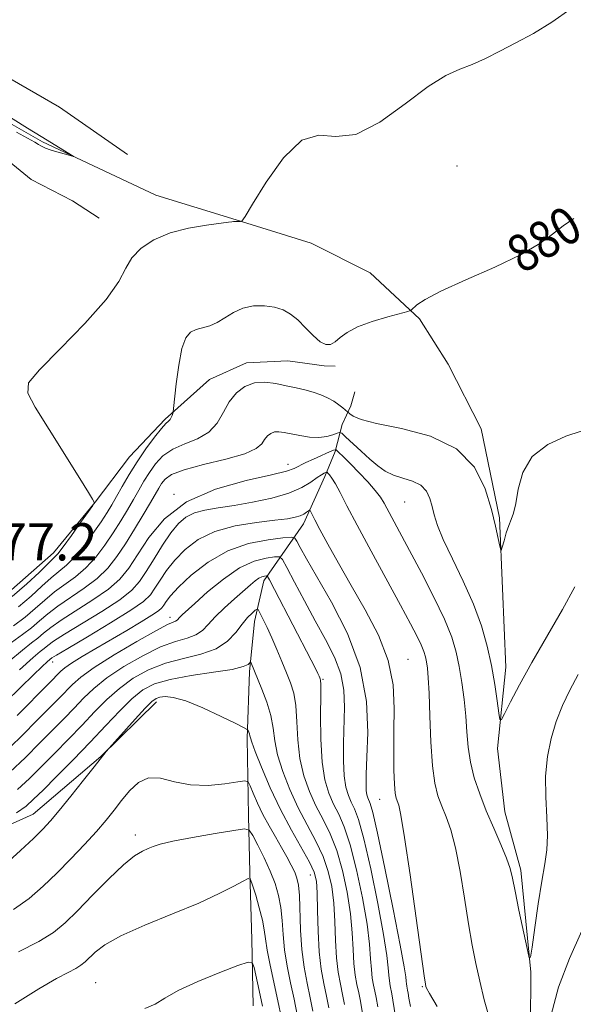
# Model space of a CAD drawing. Extents: x 2114800 to 2117700, y 337300 to 340200.
# Drawn here: x 2116087 to 2116206, y 339681 to 339892 of the extents above; entities that cross this region are included whole.
import ezdxf
from ezdxf.enums import TextEntityAlignment as Align

# ---------------------------------------------------------------- set-up
doc = ezdxf.new("R2010")
doc.units = 0
doc.header["$MEASUREMENT"] = 0
doc.linetypes.add('rvrstm', pattern=[117.1, 50, -3.9, 0.5, -3.9, 0.5, -3.9, 0.5, -3.9, 50])
for name, color, linetype, lineweight in [('DTM HARD BREAKLINE', 7, 'Continuous', 0), ('DTM SPOT ELEVATION', 2, 'Continuous', 13), ('INDEX CONTOUR', 41, 'Continuous', 13), ('INDEX CONTOUR LABEL', 244, 'Continuous', 0), ('INTERMEDIATE CONTOUR', 44, 'Continuous', 0), ('SPOT ELEVATION', 7, 'Continuous', 0), ('STREAM - RIVER SINGLE LINE', 142, 'rvrstm', 0)]:
    doc.layers.add(name, color=color, linetype=linetype, lineweight=lineweight)
doc.styles.add('Style-ITALICS', font='ITALICS.shx')

msp = doc.modelspace()

# ---------------------------------------------------------------- linework, layer by layer
at = {"layer": 'DTM HARD BREAKLINE'}
for points in [[(2116110.4, 339863.48, 877.44), (2116095.79, 339873.66, 877.81), (2116083.79, 339880.63, 877.75), (2116071.22, 339889.96, 877.66), (2116067.11, 339896.46, 877.43), (2116073.02, 339911.96, 877.41), (2116078.16, 339925.86, 877.43), (2116081.09, 339940.02, 877.43), (2116083.03, 339954.94, 877.93), (2116084.8, 339966.85, 877.57), (2116088.06, 339980.36, 877.63), (2116095.38, 339994.71, 877.55), (2116098.348, 340000, 877.505)], [(2115905.53, 339728.62, 877.68), (2115922.13, 339738.44, 877.67), (2115938.63, 339746.74, 877.66), (2115950.61, 339755.84, 877.65), (2115958.78, 339765.21, 877.65), (2115970.65, 339774.5, 877.62), (2115981.58, 339785.95, 877.63), (2115994.05, 339797.72, 878.18), (2116005.63, 339805.31, 878.56), (2116015, 339814.38, 878.69), (2116025.23, 339826.44, 878.68), (2116032.26, 339835.5, 878.68), (2116039.31, 339845.47, 878.68), (2116046.14, 339854.24, 878.66), (2116050.67, 339863.44, 878.6), (2116053.46, 339871.46, 878.47), (2116056.6, 339874.58, 878.34), (2116067.04, 339871.37, 877.54), (2116079.75, 339866.22, 877.25), (2116089.69, 339858.12, 877.49), (2116098.59, 339853.54, 877.37), (2116104.32, 339849.79, 877.04)], [(2115977.5, 339681.7, 884), (2115979.89, 339688.24, 882.5), (2115989.32, 339697.06, 881.21), (2115999.72, 339706.11, 880.02), (2116012.69, 339719.14, 879.56), (2116025.29, 339730.07, 878.47), (2116033.23, 339736.78, 877.98), (2116050.28, 339748.91, 877.27), (2116061.45, 339756.04, 877.16), (2116072.5, 339761.06, 877.06), (2116085.46, 339769.99, 876.61), (2116094.51, 339777.95, 877.42), (2116103.47, 339788.85, 878.01), (2116110.85, 339798.52, 879.07), (2116118.51, 339806.65, 879.77), (2116128.04, 339815.14, 881.04), (2116135.97, 339818.72, 881.41), (2116144.82, 339819.16, 880.92), (2116152.64, 339818.12, 880.27), (2116155, 339818.06, 880.66)], [(2116137.41, 339680.66, 911.15), (2116137.12, 339694.9, 909.48), (2116136.71, 339709.29, 907.89), (2116136.36, 339721.44, 905.49), (2116136.13, 339738.03, 902.27), (2116136.6, 339752.41, 900.33), (2116137.7, 339763.22, 898.71), (2116139.71, 339771.89, 896.53), (2116148.21, 339784.18, 890.67), (2116152.79, 339794.34, 888.39), (2116155, 339799.73, 886.23), (2116156.54, 339805.52, 883.16), (2116158.38, 339809.5, 881.39), (2116159.24, 339812.52, 880.94)], [(2116116.62, 339745.97, 902.49), (2116104.68, 339734.17, 901.95), (2116090.15, 339721.82, 901.13), (2116072.87, 339714.08, 899.76)]]:
    msp.add_polyline3d(points, dxfattribs=at)
at = {"layer": 'DTM SPOT ELEVATION'}
for p in [(2116181.206, 339860.983, 878.905), (2116144.85, 339796.913, 885.328), (2116120.364, 339790.483, 886.004), (2116169.905, 339788.877, 884.915), (2116119.522, 339764.119, 893.441), (2116094.303, 339754.521, 890.587), (2116170.651, 339755.072, 889.122), (2116152.377, 339750.773, 895.844), (2116164.54, 339725.02, 890.8), (2116112.101, 339717.353, 905.498), (2116149.638, 339708.73, 902.831), (2116103.549, 339685.603, 909.066), (2116173.713, 339684.761, 890.136)]:
    msp.add_point(p, dxfattribs=at)
at = {"layer": 'INDEX CONTOUR', "flags": 128}
for points, elevation in [([(2116206.261, 339849.71), (2116203.957, 339848.137), (2116201.721, 339846.379), (2116198.96, 339844.361), (2116194.941, 339842.002), (2116189.291, 339839.295), (2116183.076, 339836.546), (2116177.723, 339834.132), (2116174.313, 339832.353), (2116172.541, 339831.168), (2116171.319, 339830.066), (2116170.625, 339829.784), (2116166.313, 339828.629), (2116162.948, 339827.626), (2116159.823, 339826.466), (2116157.588, 339825.265), (2116156.101, 339824.15), (2116155.019, 339823.252), (2116154.035, 339822.708), (2116152.987, 339822.664), (2116151.755, 339823.274), (2116150.256, 339824.593), (2116148.603, 339826.293), (2116146.951, 339827.952), (2116145.399, 339829.23), (2116143.809, 339830.117), (2116141.986, 339830.69), (2116139.807, 339830.995), (2116137.448, 339830.96), (2116135.161, 339830.489), (2116133.138, 339829.553), (2116131.34, 339828.409), (2116129.667, 339827.385), (2116128.049, 339826.719), (2116125.132, 339825.917), (2116123.941, 339825.332), (2116122.933, 339824.121), (2116122.092, 339821.825), (2116121.402, 339818.238), (2116120.87, 339814.21), (2116120.314, 339808.964), (2116120.215, 339808.19), (2116120.13, 339807.864), (2116119.99, 339807.456), (2116119.788, 339806.968), (2116119.536, 339806.538), (2116119.207, 339806.217), (2116118.648, 339805.713), (2116117.673, 339804.651), (2116116.172, 339802.77), (2116114.342, 339800.282), (2116112.46, 339797.513), (2116110.756, 339794.763), (2116109.286, 339792.214), (2116108.061, 339790.021), (2116107.049, 339788.245), (2116106.026, 339786.574), (2116104.729, 339784.604), (2116102.984, 339782.082), (2116100.987, 339779.37), (2116099.027, 339776.985), (2116097.309, 339775.28), (2116094.003, 339772.566), (2116092.022, 339770.754), (2116089.703, 339768.608), (2116087.021, 339766.325)], 880), ([(2116176.897, 339680.533), (2116175.279, 339683.273), (2116174.642, 339684.45), (2116174.499, 339684.835), (2116174.415, 339685.298), (2116174.15, 339687.1), (2116172.422, 339699.485), (2116171.111, 339708.772), (2116169.927, 339716.805), (2116169.131, 339721.588), (2116168.657, 339723.755), (2116168.123, 339725.278), (2116167.921, 339726.352), (2116167.758, 339728.25), (2116167.64, 339731.269), (2116167.588, 339735.201), (2116167.629, 339739.713), (2116167.707, 339744.522), (2116167.45, 339749.564), (2116166.405, 339754.829), (2116164.286, 339760.271), (2116161.457, 339765.709), (2116158.449, 339770.927), (2116155.72, 339775.703), (2116153.448, 339779.792), (2116151.737, 339782.942), (2116150.646, 339784.996), (2116149.603, 339787.037), (2116149.476, 339787.081), (2116149.261, 339786.934), (2116148.868, 339786.638), (2116148.277, 339786.267), (2116147.487, 339785.893), (2116146.427, 339785.575), (2116144.754, 339785.272), (2116142.057, 339784.924), (2116138.126, 339784.45), (2116133.56, 339783.703), (2116129.159, 339782.517), (2116125.563, 339780.789), (2116122.753, 339778.674), (2116120.55, 339776.388), (2116118.791, 339774.136), (2116117.397, 339772.069), (2116116.305, 339770.324), (2116115.341, 339768.935), (2116113.87, 339767.52), (2116111.142, 339765.593), (2116106.766, 339762.873), (2116101.774, 339759.901), (2116097.555, 339757.42), (2116095.145, 339755.984), (2116094.169, 339755.372), (2116093.682, 339755.002), (2116093.162, 339754.545), (2116092.057, 339753.517), (2116090.149, 339751.692), (2116087.472, 339749.089), (2116084.124, 339745.79)], 890), ([(2116157.023, 339680.912), (2116156.583, 339683.082), (2116156.116, 339685.313), (2116155.666, 339687.889), (2116155.315, 339690.991), (2116155.104, 339694.703), (2116154.942, 339698.728), (2116154.704, 339702.672), (2116154.268, 339706.241), (2116153.537, 339709.529), (2116152.413, 339712.736), (2116150.85, 339716.034), (2116149.004, 339719.501), (2116147.077, 339723.188), (2116145.266, 339727.092), (2116143.732, 339730.968), (2116142.629, 339734.522), (2116142.025, 339737.554), (2116141.654, 339740.271), (2116141.165, 339742.978), (2116140.311, 339745.871), (2116139.261, 339748.686), (2116136.864, 339754.487), (2116136.778, 339754.517), (2116136.651, 339754.339), (2116136.318, 339753.982), (2116135.268, 339753.491), (2116132.895, 339752.91), (2116128.885, 339752.276), (2116124.069, 339751.572), (2116119.568, 339750.764), (2116116.211, 339749.794), (2116113.676, 339748.48), (2116111.354, 339746.61), (2116108.738, 339744.039), (2116105.734, 339740.875), (2116102.357, 339737.289), (2116098.699, 339733.501), (2116095.168, 339729.917), (2116092.255, 339726.987), (2116090.244, 339724.998), (2116088.599, 339723.557), (2116086.583, 339722.102)], 900), ([(2116139.396, 339680.595), (2116138.681, 339683.932), (2116137.575, 339688.87), (2116137.203, 339689.949), (2116136.311, 339690.057), (2116134.129, 339689.286), (2116130.231, 339687.778), (2116125.538, 339685.865), (2116121.309, 339683.932), (2116118.436, 339682.296), (2116116.345, 339681.005), (2116114.093, 339680.043)], 910)]:
    msp.add_lwpolyline(points, dxfattribs=dict(at, elevation=elevation))
at = {"layer": 'INTERMEDIATE CONTOUR', "flags": 128}
for points, elevation in [([(2116205.594, 339894.769), (2116201.572, 339891.904), (2116197.607, 339889.509), (2116193.846, 339887.455), (2116190.407, 339885.646), (2116187.285, 339884.095), (2116184.444, 339882.849), (2116181.765, 339881.827), (2116178.796, 339880.465), (2116175.001, 339878.079), (2116170.074, 339874.347), (2116164.614, 339870.408), (2116159.45, 339867.768), (2116155.183, 339867.335), (2116151.5, 339867.63), (2116147.863, 339866.578), (2116143.93, 339862.78), (2116140.175, 339857.539), (2116137.261, 339852.836), (2116135.653, 339850.179), (2116134.972, 339849.203), (2116134.636, 339849.071), (2116133.645, 339849.094), (2116133.174, 339849.089), (2116132.799, 339849.054), (2116132.058, 339848.949), (2116127.345, 339848.333), (2116123.501, 339847.673), (2116119.543, 339846.643), (2116116.082, 339845.177), (2116113.315, 339843.36), (2116111.334, 339841.311), (2116110.042, 339839.056), (2116108.567, 339836.221), (2116105.845, 339832.334), (2116101.256, 339827.205), (2116095.942, 339821.773), (2116091.49, 339817.258), (2116089.168, 339814.43), (2116088.975, 339812.254), (2116090.591, 339809.242), (2116093.588, 339804.412), (2116100.149, 339793.901), (2116101.997, 339790.909), (2116102.85, 339789.495), (2116103.149, 339788.972), (2116103.218, 339788.687), (2116102.922, 339788.123), (2116102.001, 339786.796), (2116100.337, 339784.439), (2116098.346, 339781.646), (2116096.58, 339779.23), (2116095.411, 339777.751), (2116094.491, 339776.769), (2116093.293, 339775.595), (2116091.397, 339773.708), (2116088.81, 339771.255), (2116085.646, 339768.555)], 878), ([(2116082.09, 339873.389), (2116088.951, 339869.133), (2116091.875, 339867.331), (2116098.757, 339863.155), (2116098.776, 339863.058), (2116098.087, 339863.238), (2116096.774, 339863.608), (2116095.191, 339864.067), (2116093.76, 339864.507), (2116092.798, 339864.849), (2116092.208, 339865.119), (2116091.787, 339865.37), (2116091.312, 339865.67), (2116090.473, 339866.161), (2116088.938, 339867.007), (2116086.541, 339868.282)], 876), ([(2116207.846, 339804.087), (2116204.586, 339802.983), (2116200.713, 339801.201), (2116197.337, 339798.606), (2116195.291, 339795.206), (2116194.296, 339791.594), (2116193.801, 339788.504), (2116193.343, 339786.454), (2116192.841, 339785.081), (2116192.308, 339783.805), (2116191.766, 339782.208), (2116191.275, 339780.527), (2116190.906, 339779.16), (2116190.696, 339778.452), (2116190.558, 339778.502), (2116190.376, 339779.351), (2116190.039, 339781.046), (2116189.466, 339783.645), (2116188.585, 339787.215), (2116187.239, 339791.665), (2116184.935, 339796.305), (2116181.097, 339800.29), (2116175.493, 339802.995), (2116169.27, 339804.656), (2116163.918, 339805.731), (2116160.564, 339806.591), (2116158.883, 339807.28), (2116158.184, 339807.762), (2116156.675, 339809.063), (2116155.796, 339809.754), (2116154.686, 339810.504), (2116153.38, 339811.219), (2116151.905, 339811.869), (2116150.281, 339812.437), (2116148.522, 339812.919), (2116146.609, 339813.358), (2116144.515, 339813.809), (2116142.24, 339814.277), (2116139.902, 339814.563), (2116137.643, 339814.419), (2116135.589, 339813.651), (2116133.788, 339812.286), (2116132.268, 339810.403), (2116130.988, 339808.133), (2116129.649, 339805.809), (2116127.882, 339803.817), (2116125.457, 339802.412), (2116122.707, 339801.341), (2116120.107, 339800.222), (2116118.024, 339798.763), (2116116.405, 339797.028), (2116115.093, 339795.171), (2116113.939, 339793.308), (2116112.835, 339791.4), (2116111.683, 339789.373), (2116110.4, 339787.168), (2116108.957, 339784.786), (2116107.341, 339782.247), (2116105.543, 339779.6), (2116103.574, 339777.019), (2116101.45, 339774.707), (2116099.201, 339772.797), (2116094.714, 339769.537), (2116092.646, 339767.8), (2116090.596, 339765.961), (2116088.397, 339764.095), (2116085.923, 339762.24)], 882), ([(2116206.453, 339770.618), (2116203.849, 339765.796), (2116197.221, 339754.408), (2116194.565, 339749.611), (2116192.634, 339745.912), (2116191.377, 339743.394), (2116190.708, 339742.132), (2116190.395, 339742.165), (2116190.169, 339743.517), (2116189.807, 339746.142), (2116189.267, 339749.684), (2116188.554, 339753.714), (2116187.646, 339757.893), (2116186.42, 339762.248), (2116184.728, 339766.898), (2116182.526, 339771.85), (2116180.199, 339776.664), (2116178.237, 339780.79), (2116176.996, 339783.839), (2116176.305, 339786.064), (2116175.86, 339787.882), (2116175.373, 339789.612), (2116174.626, 339791.191), (2116173.418, 339792.459), (2116171.639, 339793.325), (2116169.55, 339793.96), (2116167.5, 339794.607), (2116165.744, 339795.468), (2116164.144, 339796.611), (2116162.463, 339798.064), (2116160.566, 339799.794), (2116157.255, 339802.872), (2116156.43, 339803.61), (2116155.957, 339803.81), (2116155.433, 339803.644), (2116154.528, 339803.285), (2116153.203, 339802.915), (2116151.5, 339802.715), (2116149.495, 339802.814), (2116147.418, 339803.122), (2116144.052, 339803.793), (2116142.906, 339803.95), (2116141.974, 339803.899), (2116141.155, 339803.592), (2116140.437, 339803.047), (2116139.829, 339802.296), (2116139.227, 339801.373), (2116138.052, 339800.324), (2116135.606, 339799.199), (2116131.522, 339798.045), (2116126.743, 339796.899), (2116122.54, 339795.794), (2116119.877, 339794.757), (2116118.468, 339793.775), (2116117.726, 339792.829), (2116117.122, 339791.852), (2116115.305, 339788.725), (2116113.752, 339786.09), (2116111.888, 339782.998), (2116109.953, 339779.89), (2116108.102, 339777.119), (2116106.162, 339774.667), (2116103.873, 339772.428), (2116101.092, 339770.317), (2116095.424, 339766.508), (2116093.271, 339764.846), (2116091.489, 339763.314), (2116089.772, 339761.865), (2116087.839, 339760.408), (2116085.512, 339758.672)], 884), ([(2116207.173, 339751.806), (2116205.391, 339748.463), (2116203.822, 339745.133), (2116202.475, 339741.703), (2116201.37, 339738.076), (2116200.582, 339734.191), (2116200.193, 339729.996), (2116200.231, 339725.525), (2116200.471, 339721.131), (2116200.629, 339717.252), (2116200.483, 339714.116), (2116200.049, 339711.113), (2116199.405, 339707.423), (2116198.639, 339702.568), (2116197.887, 339697.439), (2116197.297, 339693.268), (2116196.948, 339691.067), (2116196.667, 339690.981), (2116196.212, 339692.935), (2116194.483, 339701.179), (2116193.647, 339705.271), (2116193.082, 339708.097), (2116192.574, 339710.169), (2116191.814, 339712.344), (2116190.588, 339715.272), (2116189.054, 339718.785), (2116187.467, 339722.512), (2116186.047, 339726.143), (2116184.889, 339729.627), (2116184.058, 339732.976), (2116183.579, 339736.22), (2116183.308, 339739.472), (2116183.063, 339742.863), (2116182.7, 339746.464), (2116182.219, 339750.096), (2116181.661, 339753.521), (2116181.012, 339756.628), (2116180.049, 339759.828), (2116178.499, 339763.66), (2116176.211, 339768.445), (2116173.549, 339773.624), (2116171, 339778.421), (2116165.511, 339788.626), (2116164.716, 339789.917), (2116163.611, 339791.359), (2116161.989, 339793.199), (2116160.11, 339795.201), (2116158.351, 339797.013), (2116157.012, 339798.351), (2116155.531, 339799.775), (2116155.222, 339800.042), (2116154.996, 339800.092), (2116154.665, 339799.972), (2116153.142, 339799.314), (2116151.893, 339798.759), (2116150.346, 339798.059), (2116148.735, 339797.307), (2116146.229, 339796.06), (2116144.575, 339795.48), (2116141.341, 339794.681), (2116135.905, 339793.459), (2116129.327, 339791.6), (2116123.084, 339788.888), (2116118.338, 339785.257), (2116114.975, 339781.242), (2116112.566, 339777.536), (2116110.662, 339774.638), (2116108.75, 339772.316), (2116106.296, 339770.15), (2116102.984, 339767.836), (2116096.134, 339763.478), (2116093.896, 339761.891), (2116092.383, 339760.667), (2116091.147, 339759.634), (2116089.755, 339758.576), (2116087.81, 339757.052), (2116084.928, 339754.577)], 886), ([(2116188.126, 339677.956), (2116187.026, 339681.946), (2116186.061, 339685.926), (2116185.21, 339689.72), (2116184.418, 339693.675), (2116183.619, 339698.264), (2116182.763, 339703.74), (2116181.844, 339709.464), (2116180.872, 339714.574), (2116179.86, 339718.429), (2116178.856, 339721.27), (2116177.914, 339723.557), (2116177.084, 339725.77), (2116176.396, 339728.466), (2116175.878, 339732.219), (2116175.54, 339737.316), (2116175.327, 339742.889), (2116175.166, 339747.78), (2116174.997, 339751.118), (2116174.81, 339753.176), (2116174.608, 339754.515), (2116174.375, 339755.63), (2116174.029, 339756.78), (2116173.471, 339758.158), (2116172.584, 339759.998), (2116171.167, 339762.7), (2116169.003, 339766.706), (2116162.706, 339778.296), (2116159.711, 339783.875), (2116157.525, 339788.042), (2116156.053, 339790.893), (2116155.051, 339792.763), (2116154.314, 339793.96), (2116153.784, 339794.67), (2116153.443, 339795.049), (2116153.255, 339795.231), (2116153.129, 339795.272), (2116152.954, 339795.206), (2116152.626, 339795.045), (2116152.051, 339794.707), (2116151.139, 339794.088), (2116149.785, 339793.13), (2116147.812, 339791.965), (2116145.03, 339790.772), (2116141.371, 339789.704), (2116137.269, 339788.81), (2116133.278, 339788.108), (2116129.852, 339787.589), (2116127.032, 339787.112), (2116124.757, 339786.504), (2116122.933, 339785.596), (2116121.345, 339784.227), (2116119.741, 339782.238), (2116117.95, 339779.578), (2116116.109, 339776.641), (2116114.436, 339773.93), (2116113.002, 339771.786), (2116111.31, 339769.918), (2116108.719, 339767.871), (2116104.875, 339765.355), (2116096.845, 339760.451), (2116094.52, 339758.938), (2116093.276, 339758.02), (2116092.524, 339757.405), (2116091.671, 339756.743), (2116090.107, 339755.433), (2116087.214, 339752.812)], 888), ([(2116171.16, 339680.501), (2116170.843, 339682.282), (2116170.672, 339683.379), (2116170.561, 339684.018), (2116170.387, 339684.864), (2116170.303, 339685.352), (2116170.236, 339685.938), (2116170.154, 339686.846), (2116169.831, 339689.049), (2116168.992, 339693.709), (2116167.491, 339701.385), (2116165.696, 339710.223), (2116164.105, 339717.765), (2116163.094, 339722.173), (2116162.556, 339724.091), (2116162.026, 339725.314), (2116161.829, 339725.986), (2116161.693, 339726.9), (2116161.638, 339728.23), (2116161.679, 339730.433), (2116161.83, 339734.033), (2116162.003, 339739.365), (2116161.713, 339745.99), (2116160.373, 339753.277), (2116157.65, 339760.597), (2116154.226, 339767.322), (2116148.82, 339776.672), (2116147.494, 339779.069), (2116146.781, 339780.424), (2116146.337, 339781.095), (2116145.564, 339781.281), (2116143.798, 339781.142), (2116140.599, 339780.76), (2116136.416, 339779.929), (2116131.917, 339778.364), (2116127.704, 339775.933), (2116124.1, 339773.114), (2116121.358, 339770.538), (2116119.632, 339768.693), (2116118.684, 339767.496), (2116118.175, 339766.717), (2116117.758, 339766.128), (2116117.048, 339765.481), (2116115.65, 339764.526), (2116113.301, 339763.087), (2116110.255, 339761.288), (2116103.594, 339757.393), (2116100.654, 339755.64), (2116098.365, 339754.214), (2116096.915, 339753.209), (2116096.075, 339752.505), (2116093.515, 339749.903), (2116086.683, 339743.028)], 892), ([(2116168.326, 339676.081), (2116167.409, 339681.896), (2116167.18, 339683.221), (2116166.821, 339684.977), (2116166.644, 339685.987), (2116166.506, 339687.201), (2116166.392, 339688.81), (2116166.109, 339691.469), (2116165.42, 339695.95), (2116164.184, 339702.599), (2116162.655, 339710.049), (2116161.182, 339716.508), (2116160.033, 339720.638), (2116159.168, 339722.943), (2116158.466, 339724.382), (2116157.837, 339725.804), (2116157.311, 339727.595), (2116156.947, 339730.032), (2116156.785, 339733.283), (2116156.784, 339737.069), (2116156.986, 339744.786), (2116156.855, 339748.414), (2116156.213, 339751.974), (2116154.869, 339755.557), (2116152.964, 339759.292), (2116150.723, 339763.311), (2116148.384, 339767.616), (2116146.249, 339771.664), (2116144.632, 339774.777), (2116143.699, 339776.474), (2116143.015, 339777.065), (2116141.993, 339777.057), (2116140.173, 339776.814), (2116137.606, 339776.139), (2116134.467, 339774.693), (2116130.985, 339772.312), (2116127.617, 339769.537), (2116124.869, 339767.081), (2116122.147, 339764.614), (2116121.648, 339764.131), (2116121.046, 339763.492), (2116120.737, 339763.283), (2116120.23, 339763.079), (2116119.015, 339762.528), (2116116.497, 339761.205), (2116112.381, 339758.869), (2116107.569, 339756.005), (2116103.263, 339753.28), (2116100.359, 339751.203), (2116098.55, 339749.633), (2116095.811, 339746.813), (2116091.238, 339742.197), (2116087.569, 339738.518), (2116083.426, 339734.462)], 894), ([(2116164.146, 339680.413), (2116163.798, 339682.423), (2116163.529, 339683.763), (2116163.252, 339685.089), (2116162.985, 339686.621), (2116162.776, 339688.465), (2116162.629, 339690.775), (2116162.387, 339693.889), (2116161.848, 339698.191), (2116160.88, 339703.812), (2116159.617, 339709.876), (2116158.258, 339715.25), (2116156.972, 339719.104), (2116155.78, 339721.796), (2116154.67, 339723.985), (2116153.648, 339726.286), (2116152.792, 339729.15), (2116152.198, 339732.982), (2116151.924, 339737.926), (2116151.871, 339743.078), (2116151.903, 339747.267), (2116151.907, 339749.64), (2116151.872, 339750.602), (2116151.812, 339750.872), (2116151.729, 339751.071), (2116151.57, 339751.418), (2116151.273, 339752.035), (2116150.751, 339753.081), (2116149.837, 339754.879), (2116141.982, 339770.097), (2116140.913, 339772.14), (2116140.448, 339772.886), (2116140.188, 339772.973), (2116139.807, 339772.922), (2116139.269, 339772.78), (2116138.611, 339772.478), (2116137.836, 339771.938), (2116136.805, 339771.073), (2116133.381, 339768.056), (2116131.216, 339766.092), (2116129.252, 339764.176), (2116127.761, 339762.544), (2116126.496, 339761.247), (2116125.086, 339760.291), (2116123.203, 339759.616), (2116120.711, 339758.893), (2116117.521, 339757.725), (2116113.657, 339755.844), (2116109.605, 339753.496), (2116105.959, 339751.057), (2116103.152, 339748.815), (2116100.945, 339746.714), (2116098.935, 339744.612), (2116096.773, 339742.375), (2116094.342, 339739.909), (2116091.577, 339737.127), (2116088.455, 339734.007), (2116085.102, 339730.797)], 896), ([(2116160.875, 339678.984), (2116160.416, 339681.633), (2116160.056, 339683.422), (2116159.684, 339685.201), (2116159.326, 339687.255), (2116159.046, 339689.729), (2116158.867, 339692.739), (2116158.665, 339696.309), (2116158.276, 339700.432), (2116157.575, 339705.026), (2116156.577, 339709.702), (2116155.336, 339713.993), (2116153.911, 339717.568), (2116152.392, 339720.648), (2116150.873, 339723.587), (2116149.457, 339726.689), (2116148.262, 339730.059), (2116147.413, 339733.752), (2116146.973, 339737.74), (2116146.763, 339741.674), (2116146.534, 339745.123), (2116146.091, 339747.799), (2116145.425, 339749.996), (2116144.573, 339752.146), (2116143.579, 339754.576), (2116142.503, 339757.167), (2116141.415, 339759.692), (2116140.384, 339761.937), (2116139.499, 339763.766), (2116138.852, 339765.059), (2116138.483, 339765.735), (2116138.22, 339765.874), (2116137.837, 339765.593), (2116137.158, 339764.983), (2116136.201, 339764.015), (2116135.03, 339762.63), (2116133.658, 339760.841), (2116131.88, 339758.943), (2116129.434, 339757.3), (2116126.175, 339756.154), (2116122.407, 339755.258), (2116118.544, 339754.245), (2116114.934, 339752.819), (2116111.64, 339750.988), (2116108.657, 339748.834), (2116105.944, 339746.427), (2116103.339, 339743.794), (2116100.646, 339740.95), (2116097.736, 339737.938), (2116094.755, 339734.913), (2116091.916, 339732.056), (2116089.34, 339729.497), (2116086.778, 339727.132)], 898), ([(2116153.631, 339680.19), (2116153.11, 339682.741), (2116152.548, 339685.425), (2116152.008, 339688.523), (2116151.585, 339692.254), (2116151.343, 339696.668), (2116151.22, 339701.148), (2116151.132, 339704.913), (2116150.963, 339707.453), (2116150.497, 339709.355), (2116149.49, 339711.479), (2116145.616, 339718.354), (2116143.281, 339722.79), (2116141.075, 339727.493), (2116139.202, 339731.877), (2116137.845, 339735.292), (2116137.109, 339737.288), (2116136.816, 339738.226), (2116136.707, 339738.669), (2116136.58, 339739.076), (2116136.298, 339739.787), (2116136.133, 339740.005), (2116135.457, 339740.388), (2116133.688, 339741.265), (2116130.504, 339742.815), (2116126.601, 339744.621), (2116122.93, 339746.118), (2116120.241, 339746.882), (2116118.463, 339747.056), (2116117.327, 339746.927), (2116116.528, 339746.671), (2116115.644, 339746.016), (2116114.228, 339744.584), (2116112.021, 339742.189), (2116105.797, 339735.265), (2116103.241, 339731.987), (2116100.952, 339729.084), (2116098.249, 339725.682), (2116095.748, 339722.584), (2116093.866, 339720.347), (2116092.214, 339718.565), (2116090.209, 339716.592), (2116087.438, 339713.981), (2116084.187, 339711.083)], 902), ([(2116150.238, 339679.469), (2116149.636, 339682.401), (2116148.98, 339685.508), (2116148.35, 339688.929), (2116147.858, 339692.744), (2116147.575, 339696.925), (2116147.314, 339704.348), (2116147.126, 339706.592), (2116146.806, 339708.077), (2116146.307, 339709.341), (2116145.588, 339710.834), (2116144.652, 339712.616), (2116143.512, 339714.657), (2116142.197, 339716.912), (2116140.814, 339719.312), (2116139.488, 339721.775), (2116138.328, 339724.187), (2116137.398, 339726.317), (2116136.748, 339727.898), (2116136.32, 339728.742), (2116135.63, 339728.965), (2116134.087, 339728.755), (2116131.303, 339728.328), (2116127.708, 339727.995), (2116123.936, 339728.086), (2116120.509, 339728.765), (2116117.518, 339729.511), (2116114.938, 339729.637), (2116112.737, 339728.647), (2116110.833, 339726.842), (2116109.133, 339724.717), (2116107.52, 339722.647), (2116105.788, 339720.525), (2116103.709, 339718.119), (2116101.133, 339715.286), (2116098.227, 339712.207), (2116095.234, 339709.147), (2116092.315, 339706.318), (2116089.287, 339703.729), (2116085.885, 339701.338)], 904), ([(2116146.845, 339678.747), (2116146.163, 339682.06), (2116145.412, 339685.571), (2116144.693, 339689.171), (2116144.132, 339692.685), (2116143.807, 339695.968), (2116143.594, 339698.998), (2116143.322, 339701.784), (2116142.838, 339704.365), (2116142.091, 339706.894), (2116141.044, 339709.553), (2116139.722, 339712.42), (2116138.37, 339715.134), (2116137.285, 339717.229), (2116136.568, 339718.356), (2116135.519, 339718.64), (2116133.24, 339718.325), (2116129.204, 339717.647), (2116124.384, 339716.809), (2116120.125, 339716.004), (2116117.428, 339715.38), (2116115.915, 339714.89), (2116114.864, 339714.439), (2116113.636, 339713.88), (2116111.932, 339712.853), (2116109.536, 339710.944), (2116106.366, 339707.934), (2116102.872, 339704.382), (2116099.638, 339701.041), (2116097.025, 339698.467), (2116094.503, 339696.414), (2116091.32, 339694.439), (2116087.019, 339692.231)], 906), ([(2116143.453, 339678.026), (2116142.69, 339681.719), (2116141.035, 339689.413), (2116140.406, 339692.625), (2116140.04, 339695.005), (2116139.773, 339696.957), (2116139.381, 339699.055), (2116138.714, 339701.673), (2116137.931, 339704.386), (2116137.266, 339706.576), (2116136.839, 339707.754), (2116136.318, 339707.981), (2116135.253, 339707.453), (2116133.247, 339706.343), (2116130.106, 339704.744), (2116125.688, 339702.727), (2116120.057, 339700.395), (2116114.121, 339697.963), (2116108.998, 339695.678), (2116105.526, 339693.742), (2116103.438, 339692.179), (2116101.281, 339690.076), (2116100.404, 339689.362), (2116099.297, 339688.675), (2116097.677, 339687.827), (2116095.171, 339686.491), (2116091.384, 339684.303), (2116086.188, 339681.082)], 908), ([(2116207.99, 339696.745), (2116205.358, 339690.811), (2116202.995, 339684.638), (2116201.39, 339678.747)], 888)]:
    msp.add_lwpolyline(points, dxfattribs=dict(at, elevation=elevation))
at = {"layer": 'STREAM - RIVER SINGLE LINE'}
msp.add_polyline3d([(2116196.93, 339667.6, 886.92), (2116197.04, 339687.9, 886.04), (2116194.88, 339709.79, 885.62), (2116191.46, 339722.32, 885.09), (2116189.86, 339735.91, 884.38), (2116191.68, 339753.4, 883.19), (2116190.98, 339770.26, 882.18), (2116190.28, 339785.48, 881.83), (2116186.38, 339804.55, 881.57), (2116179.3, 339818.46, 881.24), (2116173.09, 339828.21, 880.19), (2116162.54, 339838.09, 879.1), (2116149.86, 339844.43, 878.47), (2116132.78, 339849.75, 877.93), (2116116.48, 339854.77, 877.3), (2116105.4, 339860, 876.17), (2116092.11, 339866.24, 875.81), (2116079.91, 339873.19, 875.68)], dxfattribs=at)

# ---------------------------------------------------------------- texts
at = {"layer": 'INDEX CONTOUR LABEL', "style": 'Style-ITALICS', "width": 0.875}
msp.add_text('880', height=8, rotation=31.7, dxfattribs=at).set_placement((2116193.102, 339841.121, 880), align=Align.MIDDLE_LEFT)
at = {"layer": 'SPOT ELEVATION', "style": 'Style-ITALICS'}
msp.add_text('877.2', height=8, dxfattribs=at).set_placement((2116076.678, 339776.308, 877.229))

doc.saveas('drawing.dxf')
